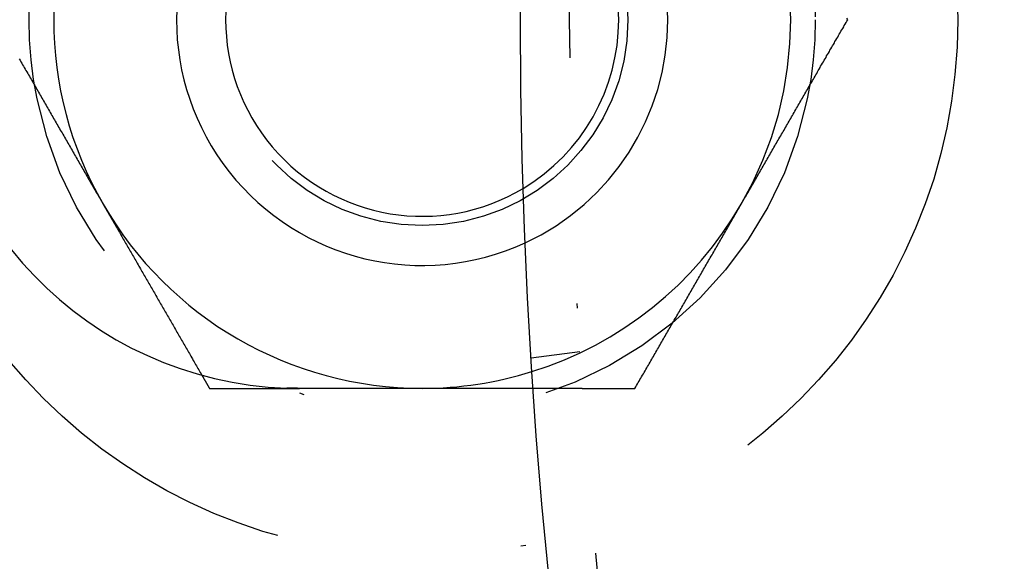
# Model space of a CAD drawing. Extents: x 482 to 1392, y -820 to 129.
# Drawn here: x 984 to 1004, y -681 to -670 of the extents above; entities that cross this region are included whole.
import ezdxf

# ---------------------------------------------------------------- set-up
doc = ezdxf.new("R2010")
doc.units = 0
doc.header["$LTSCALE"] = 20
doc.linetypes.add('AUSGEZOGEN', pattern=[0])
doc.linetypes.add('STRICHPUNKT', pattern=[1, 0.5, -0.25, 0, -0.25])
doc.layers.get('0').update_dxf_attribs({"linetype": 'CONTINUOUS'})
doc.layers.add('SCHRAFF', color=7, linetype='AUSGEZOGEN')

# ---------------------------------------------------------------- blocks, each defined once
blk = doc.blocks.new('A$C032932C0')
at = {"color": 1, "linetype": 'STRICHPUNKT'}
for p, q in [((995.15, 394.436), (994.156, 394.305)), ((995.198, 393.693), (994.196, 393.693))]:
    blk.add_line(p, q, dxfattribs=at)
at = {"color": 1}
for points in [[(1000.6, 401.193, 0), (1000.58, 401.223, 0)], [(998.435, 397.443, 0), (998.452, 397.473, 0), (998.469, 397.502, 0), (998.486, 397.532, 0), (998.503, 397.562, 0), (998.521, 397.591, 0), (998.538, 397.621, 0), (998.555, 397.65, 0), (998.572, 397.68, 0), (998.589, 397.709, 0), (998.606, 397.739, 0), (998.623, 397.768, 0), (998.64, 397.798, 0), (998.657, 397.827, 0), (998.674, 397.857, 0), (998.691, 397.886, 0), (998.708, 397.916, 0), (998.725, 397.945, 0), (998.742, 397.975, 0), (998.759, 398.004, 0), (998.776, 398.034, 0), (998.793, 398.063, 0), (998.81, 398.093, 0), (998.827, 398.123, 0), (998.844, 398.152, 0), (998.861, 398.182, 0), (998.879, 398.211, 0), (998.896, 398.241, 0), (998.913, 398.27, 0), (998.93, 398.3, 0), (998.947, 398.329, 0), (998.964, 398.359, 0), (998.981, 398.388, 0), (998.998, 398.418, 0), (999.015, 398.447, 0), (999.032, 398.477, 0), (999.049, 398.506, 0), (999.066, 398.536, 0), (999.083, 398.565, 0), (999.1, 398.595, 0), (999.117, 398.625, 0), (999.134, 398.654, 0), (999.151, 398.684, 0), (999.168, 398.713, 0), (999.185, 398.743, 0), (999.202, 398.772, 0), (999.219, 398.802, 0), (999.237, 398.831, 0), (999.254, 398.861, 0), (999.271, 398.89, 0), (999.288, 398.92, 0), (999.305, 398.949, 0), (999.322, 398.979, 0), (999.339, 399.008, 0), (999.356, 399.038, 0), (999.373, 399.067, 0), (999.39, 399.097, 0), (999.407, 399.126, 0), (999.424, 399.156, 0), (999.441, 399.186, 0), (999.458, 399.215, 0), (999.475, 399.245, 0), (999.492, 399.274, 0), (999.509, 399.304, 0), (999.526, 399.333, 0), (999.543, 399.363, 0), (999.56, 399.392, 0), (999.577, 399.422, 0), (999.595, 399.451, 0), (999.612, 399.481, 0), (999.629, 399.51, 0), (999.646, 399.54, 0), (999.663, 399.569, 0), (999.68, 399.599, 0), (999.697, 399.628, 0), (999.714, 399.658, 0), (999.731, 399.687, 0), (999.748, 399.717, 0), (999.765, 399.747, 0), (999.782, 399.776, 0), (999.799, 399.806, 0), (999.816, 399.835, 0), (999.833, 399.865, 0), (999.85, 399.894, 0), (999.867, 399.924, 0), (999.884, 399.953, 0), (999.901, 399.983, 0), (999.918, 400.012, 0), (999.935, 400.042, 0), (999.953, 400.071, 0), (999.97, 400.101, 0), (999.987, 400.13, 0), (1000, 400.16, 0), (1000.02, 400.189, 0), (1000.04, 400.219, 0), (1000.05, 400.249, 0), (1000.07, 400.278, 0), (1000.09, 400.308, 0), (1000.11, 400.337, 0), (1000.12, 400.367, 0), (1000.14, 400.396, 0), (1000.16, 400.426, 0), (1000.17, 400.455, 0), (1000.19, 400.485, 0), (1000.21, 400.514, 0), (1000.23, 400.544, 0), (1000.24, 400.573, 0), (1000.26, 400.603, 0), (1000.28, 400.632, 0), (1000.29, 400.662, 0), (1000.31, 400.691, 0), (1000.33, 400.721, 0), (1000.34, 400.75, 0), (1000.36, 400.78, 0), (1000.38, 400.81, 0), (1000.4, 400.839, 0), (1000.41, 400.869, 0), (1000.43, 400.898, 0), (1000.45, 400.928, 0), (1000.46, 400.957, 0), (1000.48, 400.987, 0), (1000.5, 401.016, 0), (1000.52, 401.046, 0), (1000.53, 401.075, 0), (1000.55, 401.105, 0), (1000.57, 401.134, 0), (1000.58, 401.164, 0), (1000.6, 401.193, 0)], [(996.27, 393.693, 0), (996.287, 393.723, 0), (996.304, 393.752, 0), (996.321, 393.782, 0), (996.338, 393.812, 0), (996.355, 393.841, 0), (996.372, 393.871, 0), (996.39, 393.9, 0), (996.407, 393.93, 0), (996.424, 393.959, 0), (996.441, 393.989, 0), (996.458, 394.018, 0), (996.475, 394.048, 0), (996.492, 394.077, 0), (996.509, 394.107, 0), (996.526, 394.136, 0), (996.543, 394.166, 0), (996.56, 394.195, 0), (996.577, 394.225, 0), (996.594, 394.254, 0), (996.611, 394.284, 0), (996.628, 394.313, 0), (996.645, 394.343, 0), (996.662, 394.373, 0), (996.679, 394.402, 0), (996.696, 394.432, 0), (996.713, 394.461, 0), (996.73, 394.491, 0), (996.748, 394.52, 0), (996.765, 394.55, 0), (996.782, 394.579, 0), (996.799, 394.609, 0), (996.816, 394.638, 0), (996.833, 394.668, 0), (996.85, 394.697, 0), (996.867, 394.727, 0), (996.884, 394.756, 0), (996.901, 394.786, 0), (996.918, 394.815, 0), (996.935, 394.845, 0), (996.952, 394.875, 0), (996.969, 394.904, 0), (996.986, 394.934, 0), (997.003, 394.963, 0), (997.02, 394.993, 0), (997.037, 395.022, 0), (997.054, 395.052, 0), (997.071, 395.081, 0), (997.088, 395.111, 0), (997.106, 395.14, 0), (997.123, 395.17, 0), (997.14, 395.199, 0), (997.157, 395.229, 0), (997.174, 395.258, 0), (997.191, 395.288, 0), (997.208, 395.317, 0), (997.225, 395.347, 0), (997.242, 395.376, 0), (997.259, 395.406, 0), (997.276, 395.436, 0), (997.293, 395.465, 0), (997.31, 395.495, 0), (997.327, 395.524, 0), (997.344, 395.554, 0), (997.361, 395.583, 0), (997.378, 395.613, 0), (997.395, 395.642, 0), (997.412, 395.672, 0), (997.429, 395.701, 0), (997.446, 395.731, 0), (997.464, 395.76, 0), (997.481, 395.79, 0), (997.498, 395.819, 0), (997.515, 395.849, 0), (997.532, 395.878, 0), (997.549, 395.908, 0), (997.566, 395.937, 0), (997.583, 395.967, 0), (997.6, 395.997, 0), (997.617, 396.026, 0), (997.634, 396.056, 0), (997.651, 396.085, 0), (997.668, 396.115, 0), (997.685, 396.144, 0), (997.702, 396.174, 0), (997.719, 396.203, 0), (997.736, 396.233, 0), (997.753, 396.262, 0), (997.77, 396.292, 0), (997.787, 396.321, 0), (997.804, 396.351, 0), (997.822, 396.38, 0), (997.839, 396.41, 0), (997.856, 396.439, 0), (997.873, 396.469, 0), (997.89, 396.499, 0), (997.907, 396.528, 0), (997.924, 396.558, 0), (997.941, 396.587, 0), (997.958, 396.617, 0), (997.975, 396.646, 0), (997.992, 396.676, 0), (998.009, 396.705, 0), (998.026, 396.735, 0), (998.043, 396.764, 0), (998.06, 396.794, 0), (998.077, 396.823, 0), (998.094, 396.853, 0), (998.111, 396.882, 0), (998.128, 396.912, 0), (998.145, 396.941, 0), (998.162, 396.971, 0), (998.18, 397, 0), (998.197, 397.03, 0), (998.214, 397.06, 0), (998.231, 397.089, 0), (998.248, 397.119, 0), (998.265, 397.148, 0), (998.282, 397.178, 0), (998.299, 397.207, 0), (998.316, 397.237, 0), (998.333, 397.266, 0), (998.35, 397.296, 0), (998.367, 397.325, 0), (998.384, 397.355, 0), (998.401, 397.384, 0), (998.418, 397.414, 0), (998.435, 397.443, 0)], [(987.456, 393.961, 0), (987.457, 393.959, 0), (987.458, 393.956, 0), (987.459, 393.954, 0), (987.46, 393.952, 0), (987.462, 393.95, 0), (987.463, 393.948, 0), (987.464, 393.946, 0), (987.465, 393.944, 0), (987.467, 393.942, 0), (987.468, 393.94, 0), (987.469, 393.938, 0), (987.47, 393.935, 0), (987.471, 393.933, 0), (987.473, 393.931, 0), (987.474, 393.929, 0), (987.475, 393.927, 0), (987.476, 393.925, 0), (987.477, 393.923, 0), (987.479, 393.921, 0), (987.48, 393.919, 0), (987.481, 393.917, 0), (987.482, 393.914, 0), (987.484, 393.912, 0), (987.485, 393.91, 0), (987.486, 393.908, 0), (987.487, 393.906, 0), (987.488, 393.904, 0), (987.49, 393.902, 0), (987.491, 393.9, 0), (987.492, 393.898, 0), (987.493, 393.895, 0), (987.495, 393.893, 0), (987.496, 393.891, 0), (987.497, 393.889, 0), (987.498, 393.887, 0), (987.499, 393.885, 0), (987.501, 393.883, 0), (987.502, 393.881, 0), (987.503, 393.879, 0), (987.504, 393.877, 0), (987.505, 393.874, 0), (987.507, 393.872, 0), (987.508, 393.87, 0), (987.509, 393.868, 0), (987.51, 393.866, 0), (987.512, 393.864, 0), (987.513, 393.862, 0), (987.514, 393.86, 0), (987.515, 393.858, 0), (987.516, 393.855, 0), (987.518, 393.853, 0), (987.519, 393.851, 0), (987.52, 393.849, 0), (987.521, 393.847, 0), (987.522, 393.845, 0), (987.524, 393.843, 0), (987.525, 393.841, 0), (987.526, 393.839, 0), (987.527, 393.837, 0), (987.529, 393.834, 0), (987.53, 393.832, 0), (987.531, 393.83, 0), (987.532, 393.828, 0), (987.533, 393.826, 0), (987.535, 393.824, 0), (987.536, 393.822, 0), (987.537, 393.82, 0), (987.538, 393.818, 0), (987.539, 393.815, 0), (987.541, 393.813, 0), (987.542, 393.811, 0), (987.543, 393.809, 0), (987.544, 393.807, 0), (987.546, 393.805, 0), (987.547, 393.803, 0), (987.548, 393.801, 0), (987.549, 393.799, 0), (987.55, 393.797, 0), (987.552, 393.794, 0), (987.553, 393.792, 0), (987.554, 393.79, 0), (987.555, 393.788, 0), (987.556, 393.786, 0), (987.558, 393.784, 0), (987.559, 393.782, 0), (987.56, 393.78, 0), (987.561, 393.778, 0), (987.563, 393.775, 0), (987.564, 393.773, 0), (987.565, 393.771, 0), (987.566, 393.769, 0), (987.567, 393.767, 0), (987.569, 393.765, 0), (987.57, 393.763, 0), (987.571, 393.761, 0), (987.572, 393.759, 0), (987.573, 393.757, 0), (987.575, 393.754, 0), (987.576, 393.752, 0), (987.577, 393.75, 0), (987.578, 393.748, 0), (987.58, 393.746, 0), (987.581, 393.744, 0), (987.582, 393.742, 0), (987.583, 393.74, 0), (987.584, 393.738, 0), (987.586, 393.735, 0), (987.587, 393.733, 0), (987.588, 393.731, 0), (987.589, 393.729, 0), (987.591, 393.727, 0), (987.592, 393.725, 0), (987.593, 393.723, 0), (987.594, 393.721, 0), (987.595, 393.719, 0), (987.597, 393.717, 0), (987.598, 393.714, 0), (987.599, 393.712, 0), (987.6, 393.71, 0), (987.601, 393.708, 0), (987.603, 393.706, 0), (987.604, 393.704, 0), (987.605, 393.702, 0), (987.606, 393.7, 0), (987.608, 393.698, 0), (987.609, 393.696, 0), (987.61, 393.693, 0)], [(987.61, 393.693, 0), (987.624, 393.693, 0), (987.639, 393.693, 0), (987.653, 393.693, 0), (987.667, 393.693, 0), (987.682, 393.693, 0), (987.696, 393.693, 0), (987.711, 393.693, 0), (987.725, 393.693, 0), (987.739, 393.693, 0), (987.754, 393.693, 0), (987.768, 393.693, 0), (987.782, 393.693, 0), (987.797, 393.693, 0), (987.811, 393.693, 0), (987.826, 393.693, 0), (987.84, 393.693, 0), (987.854, 393.693, 0), (987.869, 393.693, 0), (987.883, 393.693, 0), (987.897, 393.693, 0), (987.912, 393.693, 0), (987.926, 393.693, 0), (987.941, 393.693, 0), (987.955, 393.693, 0), (987.969, 393.693, 0), (987.984, 393.693, 0), (987.998, 393.693, 0), (988.013, 393.693, 0), (988.027, 393.693, 0), (988.041, 393.693, 0), (988.056, 393.693, 0), (988.07, 393.693, 0), (988.085, 393.693, 0), (988.099, 393.693, 0), (988.113, 393.693, 0), (988.128, 393.693, 0), (988.142, 393.693, 0), (988.157, 393.693, 0), (988.171, 393.693, 0), (988.185, 393.693, 0), (988.2, 393.693, 0), (988.214, 393.693, 0), (988.229, 393.693, 0), (988.243, 393.693, 0), (988.257, 393.693, 0), (988.272, 393.693, 0), (988.286, 393.693, 0), (988.301, 393.693, 0), (988.315, 393.693, 0), (988.329, 393.693, 0), (988.344, 393.693, 0), (988.358, 393.693, 0), (988.373, 393.693, 0), (988.387, 393.693, 0), (988.401, 393.693, 0), (988.416, 393.693, 0), (988.43, 393.693, 0), (988.445, 393.693, 0), (988.459, 393.693, 0), (988.474, 393.693, 0), (988.488, 393.693, 0), (988.502, 393.693, 0), (988.517, 393.693, 0), (988.531, 393.693, 0), (988.546, 393.693, 0), (988.56, 393.693, 0), (988.574, 393.693, 0), (988.589, 393.693, 0), (988.603, 393.693, 0), (988.618, 393.693, 0), (988.632, 393.693, 0), (988.647, 393.693, 0), (988.661, 393.693, 0), (988.675, 393.693, 0), (988.69, 393.693, 0), (988.704, 393.693, 0), (988.719, 393.693, 0), (988.733, 393.693, 0), (988.748, 393.693, 0), (988.762, 393.693, 0), (988.776, 393.693, 0), (988.791, 393.693, 0), (988.805, 393.693, 0), (988.82, 393.693, 0), (988.834, 393.693, 0), (988.849, 393.693, 0), (988.863, 393.693, 0), (988.877, 393.693, 0), (988.892, 393.693, 0), (988.906, 393.693, 0), (988.921, 393.693, 0), (988.935, 393.693, 0), (988.95, 393.693, 0), (988.964, 393.693, 0), (988.978, 393.693, 0), (988.993, 393.693, 0), (989.007, 393.693, 0), (989.022, 393.693, 0), (989.036, 393.693, 0), (989.051, 393.693, 0), (989.065, 393.693, 0), (989.079, 393.693, 0), (989.094, 393.693, 0), (989.108, 393.693, 0), (989.123, 393.693, 0), (989.137, 393.693, 0), (989.152, 393.693, 0), (989.166, 393.693, 0), (989.18, 393.693, 0), (989.195, 393.693, 0), (989.209, 393.693, 0), (989.224, 393.693, 0), (989.238, 393.693, 0), (989.253, 393.693, 0), (989.267, 393.693, 0), (989.281, 393.693, 0), (989.296, 393.693, 0), (989.31, 393.693, 0), (989.325, 393.693, 0), (989.339, 393.693, 0), (989.354, 393.693, 0), (989.368, 393.693, 0), (989.382, 393.693, 0), (989.397, 393.693, 0), (989.411, 393.693, 0), (989.426, 393.693, 0), (989.44, 393.693, 0)], [(995.198, 393.693, 0), (995.207, 393.693, 0), (995.215, 393.693, 0), (995.224, 393.693, 0), (995.232, 393.693, 0), (995.241, 393.693, 0), (995.249, 393.693, 0), (995.258, 393.693, 0), (995.266, 393.693, 0), (995.274, 393.693, 0), (995.283, 393.693, 0), (995.291, 393.693, 0), (995.3, 393.693, 0), (995.308, 393.693, 0), (995.317, 393.693, 0), (995.325, 393.693, 0), (995.333, 393.693, 0), (995.342, 393.693, 0), (995.35, 393.693, 0), (995.359, 393.693, 0), (995.367, 393.693, 0), (995.376, 393.693, 0), (995.384, 393.693, 0), (995.393, 393.693, 0), (995.401, 393.693, 0), (995.409, 393.693, 0), (995.418, 393.693, 0), (995.426, 393.693, 0), (995.435, 393.693, 0), (995.443, 393.693, 0), (995.452, 393.693, 0), (995.46, 393.693, 0), (995.469, 393.693, 0), (995.477, 393.693, 0), (995.485, 393.693, 0), (995.494, 393.693, 0), (995.502, 393.693, 0), (995.511, 393.693, 0), (995.519, 393.693, 0), (995.528, 393.693, 0), (995.536, 393.693, 0), (995.545, 393.693, 0), (995.553, 393.693, 0), (995.561, 393.693, 0), (995.57, 393.693, 0), (995.578, 393.693, 0), (995.587, 393.693, 0), (995.595, 393.693, 0), (995.604, 393.693, 0), (995.612, 393.693, 0), (995.62, 393.693, 0), (995.629, 393.693, 0), (995.637, 393.693, 0), (995.646, 393.693, 0), (995.654, 393.693, 0), (995.663, 393.693, 0), (995.671, 393.693, 0), (995.68, 393.693, 0), (995.688, 393.693, 0), (995.696, 393.693, 0), (995.705, 393.693, 0), (995.713, 393.693, 0), (995.722, 393.693, 0), (995.73, 393.693, 0), (995.739, 393.693, 0), (995.747, 393.693, 0), (995.756, 393.693, 0), (995.764, 393.693, 0), (995.772, 393.693, 0), (995.781, 393.693, 0), (995.789, 393.693, 0), (995.798, 393.693, 0), (995.806, 393.693, 0), (995.815, 393.693, 0), (995.823, 393.693, 0), (995.831, 393.693, 0), (995.84, 393.693, 0), (995.848, 393.693, 0), (995.857, 393.693, 0), (995.865, 393.693, 0), (995.874, 393.693, 0), (995.882, 393.693, 0), (995.891, 393.693, 0), (995.899, 393.693, 0), (995.907, 393.693, 0), (995.916, 393.693, 0), (995.924, 393.693, 0), (995.933, 393.693, 0), (995.941, 393.693, 0), (995.95, 393.693, 0), (995.958, 393.693, 0), (995.966, 393.693, 0), (995.975, 393.693, 0), (995.983, 393.693, 0), (995.992, 393.693, 0), (996, 393.693, 0), (996.009, 393.693, 0), (996.017, 393.693, 0), (996.026, 393.693, 0), (996.034, 393.693, 0), (996.042, 393.693, 0), (996.051, 393.693, 0), (996.059, 393.693, 0), (996.068, 393.693, 0), (996.076, 393.693, 0), (996.085, 393.693, 0), (996.093, 393.693, 0), (996.101, 393.693, 0), (996.11, 393.693, 0), (996.118, 393.693, 0), (996.127, 393.693, 0), (996.135, 393.693, 0), (996.144, 393.693, 0), (996.152, 393.693, 0), (996.161, 393.693, 0), (996.169, 393.693, 0), (996.177, 393.693, 0), (996.186, 393.693, 0), (996.194, 393.693, 0), (996.203, 393.693, 0), (996.211, 393.693, 0), (996.22, 393.693, 0), (996.228, 393.693, 0), (996.236, 393.693, 0), (996.245, 393.693, 0), (996.253, 393.693, 0), (996.262, 393.693, 0), (996.27, 393.693, 0)]]:
    blk.add_polyline3d(points, dxfattribs=at)
at = {"color": 3}
for points in [[(983.74, 400.396, 0), (983.757, 400.367, 0), (983.774, 400.337, 0), (983.791, 400.308, 0), (983.808, 400.278, 0), (983.825, 400.249, 0), (983.842, 400.219, 0), (983.859, 400.189, 0), (983.876, 400.16, 0), (983.894, 400.13, 0), (983.911, 400.101, 0), (983.928, 400.071, 0), (983.945, 400.042, 0), (983.962, 400.012, 0), (983.979, 399.983, 0), (983.996, 399.953, 0), (984.013, 399.924, 0), (984.03, 399.894, 0), (984.047, 399.865, 0), (984.064, 399.835, 0), (984.081, 399.806, 0), (984.098, 399.776, 0), (984.115, 399.747, 0), (984.132, 399.717, 0), (984.149, 399.687, 0), (984.166, 399.658, 0), (984.183, 399.628, 0), (984.2, 399.599, 0), (984.217, 399.569, 0), (984.234, 399.54, 0), (984.252, 399.51, 0), (984.269, 399.481, 0), (984.286, 399.451, 0), (984.303, 399.422, 0), (984.32, 399.392, 0), (984.337, 399.363, 0), (984.354, 399.333, 0), (984.371, 399.304, 0), (984.388, 399.274, 0), (984.405, 399.245, 0), (984.422, 399.215, 0), (984.439, 399.186, 0), (984.456, 399.156, 0), (984.473, 399.126, 0), (984.49, 399.097, 0), (984.507, 399.067, 0), (984.524, 399.038, 0), (984.541, 399.008, 0), (984.558, 398.979, 0), (984.575, 398.949, 0), (984.592, 398.92, 0), (984.61, 398.89, 0), (984.627, 398.861, 0), (984.644, 398.831, 0), (984.661, 398.802, 0), (984.678, 398.772, 0), (984.695, 398.743, 0), (984.712, 398.713, 0), (984.729, 398.684, 0), (984.746, 398.654, 0), (984.763, 398.625, 0), (984.78, 398.595, 0), (984.797, 398.565, 0), (984.814, 398.536, 0), (984.831, 398.506, 0), (984.848, 398.477, 0), (984.865, 398.447, 0), (984.882, 398.418, 0), (984.899, 398.388, 0), (984.916, 398.359, 0), (984.933, 398.329, 0), (984.95, 398.3, 0), (984.968, 398.27, 0), (984.985, 398.241, 0), (985.002, 398.211, 0), (985.019, 398.182, 0), (985.036, 398.152, 0), (985.053, 398.123, 0), (985.07, 398.093, 0), (985.087, 398.063, 0), (985.104, 398.034, 0), (985.121, 398.004, 0), (985.138, 397.975, 0), (985.155, 397.945, 0), (985.172, 397.916, 0), (985.189, 397.886, 0), (985.206, 397.857, 0), (985.223, 397.827, 0), (985.24, 397.798, 0), (985.257, 397.768, 0), (985.274, 397.739, 0), (985.291, 397.709, 0), (985.308, 397.68, 0), (985.326, 397.65, 0), (985.343, 397.621, 0), (985.36, 397.591, 0), (985.377, 397.562, 0), (985.394, 397.532, 0), (985.411, 397.502, 0), (985.428, 397.473, 0), (985.445, 397.443, 0)], [(985.445, 397.443, 0), (985.461, 397.416, 0), (985.477, 397.389, 0), (985.492, 397.361, 0), (985.508, 397.334, 0), (985.524, 397.306, 0), (985.54, 397.279, 0), (985.556, 397.251, 0), (985.572, 397.224, 0), (985.587, 397.197, 0), (985.603, 397.169, 0), (985.619, 397.142, 0), (985.635, 397.114, 0), (985.651, 397.087, 0), (985.667, 397.059, 0), (985.682, 397.032, 0), (985.698, 397.005, 0), (985.714, 396.977, 0), (985.73, 396.95, 0), (985.746, 396.922, 0), (985.762, 396.895, 0), (985.777, 396.868, 0), (985.793, 396.84, 0), (985.809, 396.813, 0), (985.825, 396.785, 0), (985.841, 396.758, 0), (985.857, 396.73, 0), (985.872, 396.703, 0), (985.888, 396.676, 0), (985.904, 396.648, 0), (985.92, 396.621, 0), (985.936, 396.593, 0), (985.952, 396.566, 0), (985.967, 396.538, 0), (985.983, 396.511, 0), (985.999, 396.484, 0), (986.015, 396.456, 0), (986.031, 396.429, 0), (986.047, 396.401, 0), (986.062, 396.374, 0), (986.078, 396.346, 0), (986.094, 396.319, 0), (986.11, 396.292, 0), (986.126, 396.264, 0), (986.142, 396.237, 0), (986.157, 396.209, 0), (986.173, 396.182, 0), (986.189, 396.155, 0), (986.205, 396.127, 0), (986.221, 396.1, 0), (986.237, 396.072, 0), (986.252, 396.045, 0), (986.268, 396.017, 0), (986.284, 395.99, 0), (986.3, 395.963, 0), (986.316, 395.935, 0), (986.332, 395.908, 0), (986.347, 395.88, 0), (986.363, 395.853, 0), (986.379, 395.825, 0), (986.395, 395.798, 0), (986.411, 395.771, 0), (986.427, 395.743, 0), (986.442, 395.716, 0), (986.458, 395.688, 0), (986.474, 395.661, 0), (986.49, 395.633, 0), (986.506, 395.606, 0), (986.521, 395.579, 0), (986.537, 395.551, 0), (986.553, 395.524, 0), (986.569, 395.496, 0), (986.585, 395.469, 0), (986.601, 395.442, 0), (986.616, 395.414, 0), (986.632, 395.387, 0), (986.648, 395.359, 0), (986.664, 395.332, 0), (986.68, 395.304, 0), (986.696, 395.277, 0), (986.711, 395.25, 0), (986.727, 395.222, 0), (986.743, 395.195, 0), (986.759, 395.167, 0), (986.775, 395.14, 0), (986.791, 395.112, 0), (986.806, 395.085, 0), (986.822, 395.058, 0), (986.838, 395.03, 0), (986.854, 395.003, 0), (986.87, 394.975, 0), (986.886, 394.948, 0), (986.901, 394.921, 0), (986.917, 394.893, 0), (986.933, 394.866, 0), (986.949, 394.838, 0), (986.965, 394.811, 0), (986.981, 394.783, 0), (986.996, 394.756, 0), (987.012, 394.729, 0), (987.028, 394.701, 0), (987.044, 394.674, 0), (987.06, 394.646, 0), (987.076, 394.619, 0), (987.091, 394.591, 0), (987.107, 394.564, 0), (987.123, 394.537, 0), (987.139, 394.509, 0), (987.155, 394.482, 0), (987.171, 394.454, 0), (987.186, 394.427, 0), (987.202, 394.399, 0), (987.218, 394.372, 0), (987.234, 394.345, 0), (987.25, 394.317, 0), (987.266, 394.29, 0), (987.281, 394.262, 0), (987.297, 394.235, 0), (987.313, 394.208, 0), (987.329, 394.18, 0), (987.345, 394.153, 0), (987.361, 394.125, 0), (987.376, 394.098, 0), (987.392, 394.07, 0), (987.408, 394.043, 0), (987.424, 394.016, 0), (987.44, 393.988, 0), (987.456, 393.961, 0)], [(989.44, 393.693, 0), (989.438, 393.693, 0), (989.436, 393.693, 0), (989.434, 393.693, 0), (989.432, 393.693, 0), (989.43, 393.693, 0), (989.428, 393.693, 0), (989.426, 393.693, 0), (989.424, 393.693, 0), (989.422, 393.693, 0), (989.42, 393.693, 0), (989.418, 393.693, 0), (989.416, 393.693, 0), (989.414, 393.693, 0), (989.412, 393.693, 0), (989.41, 393.693, 0), (989.408, 393.693, 0), (989.406, 393.693, 0), (989.404, 393.693, 0), (989.402, 393.694, 0), (989.4, 393.694, 0), (989.398, 393.694, 0), (989.396, 393.694, 0), (989.394, 393.694, 0), (989.392, 393.694, 0), (989.39, 393.694, 0), (989.388, 393.694, 0), (989.386, 393.694, 0), (989.384, 393.694, 0), (989.382, 393.694, 0), (989.38, 393.694, 0), (989.378, 393.694, 0), (989.376, 393.694, 0), (989.374, 393.694, 0), (989.372, 393.694, 0), (989.37, 393.694, 0), (989.368, 393.694, 0), (989.366, 393.694, 0), (989.364, 393.694, 0), (989.362, 393.694, 0), (989.36, 393.694, 0), (989.358, 393.694, 0), (989.356, 393.694, 0), (989.353, 393.694, 0), (989.351, 393.694, 0), (989.349, 393.694, 0), (989.347, 393.694, 0), (989.345, 393.694, 0), (989.343, 393.694, 0), (989.341, 393.694, 0), (989.339, 393.694, 0), (989.337, 393.694, 0), (989.335, 393.694, 0), (989.333, 393.694, 0), (989.331, 393.694, 0), (989.329, 393.694, 0), (989.327, 393.694, 0), (989.325, 393.694, 0), (989.323, 393.694, 0), (989.321, 393.694, 0), (989.319, 393.694, 0), (989.317, 393.694, 0), (989.315, 393.694, 0), (989.313, 393.694, 0), (989.311, 393.695, 0), (989.309, 393.695, 0), (989.307, 393.695, 0), (989.305, 393.695, 0), (989.303, 393.695, 0), (989.301, 393.695, 0), (989.299, 393.695, 0), (989.297, 393.695, 0), (989.295, 393.695, 0), (989.293, 393.695, 0), (989.291, 393.695, 0), (989.289, 393.695, 0), (989.287, 393.695, 0), (989.285, 393.695, 0), (989.283, 393.695, 0), (989.281, 393.695, 0), (989.279, 393.695, 0), (989.277, 393.695, 0), (989.275, 393.695, 0), (989.273, 393.695, 0), (989.271, 393.695, 0), (989.269, 393.695, 0), (989.267, 393.695, 0), (989.265, 393.695, 0), (989.263, 393.695, 0), (989.261, 393.696, 0), (989.259, 393.696, 0), (989.257, 393.696, 0), (989.255, 393.696, 0), (989.253, 393.696, 0), (989.251, 393.696, 0), (989.249, 393.696, 0), (989.247, 393.696, 0), (989.245, 393.696, 0), (989.243, 393.696, 0), (989.241, 393.696, 0), (989.239, 393.696, 0), (989.237, 393.696, 0), (989.235, 393.696, 0), (989.233, 393.696, 0), (989.231, 393.696, 0), (989.229, 393.696, 0), (989.227, 393.696, 0), (989.225, 393.696, 0), (989.223, 393.697, 0), (989.221, 393.697, 0), (989.219, 393.697, 0), (989.217, 393.697, 0), (989.215, 393.697, 0), (989.213, 393.697, 0), (989.211, 393.697, 0), (989.209, 393.697, 0), (989.207, 393.697, 0), (989.205, 393.697, 0), (989.203, 393.697, 0), (989.201, 393.697, 0), (989.199, 393.697, 0), (989.197, 393.697, 0), (989.195, 393.697, 0), (989.193, 393.697, 0), (989.191, 393.698, 0), (989.189, 393.698, 0), (989.187, 393.698, 0), (989.185, 393.698, 0)], [(994.196, 393.693, 0), (994.196, 393.693, 0), (994.196, 393.693, 0), (994.196, 393.693, 0), (994.196, 393.693, 0), (994.196, 393.693, 0), (994.195, 393.693, 0), (994.195, 393.693, 0), (994.195, 393.693, 0), (994.195, 393.693, 0), (994.194, 393.693, 0), (994.194, 393.693, 0), (994.194, 393.693, 0), (994.193, 393.693, 0), (994.193, 393.693, 0), (994.192, 393.693, 0), (994.192, 393.693, 0), (994.191, 393.693, 0), (994.191, 393.693, 0), (994.19, 393.693, 0), (994.189, 393.693, 0), (994.189, 393.693, 0), (994.188, 393.693, 0), (994.187, 393.693, 0), (994.186, 393.693, 0), (994.186, 393.693, 0), (994.185, 393.693, 0), (994.184, 393.693, 0), (994.183, 393.693, 0), (994.182, 393.693, 0), (994.181, 393.693, 0), (994.18, 393.693, 0), (994.179, 393.693, 0), (994.178, 393.693, 0), (994.176, 393.693, 0), (994.175, 393.693, 0), (994.174, 393.693, 0), (994.173, 393.693, 0), (994.171, 393.693, 0), (994.17, 393.693, 0), (994.169, 393.693, 0), (994.167, 393.693, 0), (994.166, 393.693, 0), (994.164, 393.693, 0), (994.163, 393.693, 0), (994.161, 393.693, 0), (994.16, 393.693, 0), (994.158, 393.693, 0), (994.157, 393.693, 0), (994.155, 393.693, 0), (994.153, 393.693, 0), (994.151, 393.693, 0), (994.15, 393.693, 0), (994.148, 393.693, 0), (994.146, 393.693, 0), (994.144, 393.693, 0), (994.142, 393.693, 0), (994.14, 393.693, 0), (994.138, 393.693, 0), (994.136, 393.693, 0), (994.134, 393.693, 0), (994.132, 393.693, 0), (994.13, 393.693, 0), (994.127, 393.693, 0), (994.125, 393.693, 0), (994.123, 393.693, 0), (994.12, 393.693, 0), (994.118, 393.693, 0), (994.116, 393.693, 0), (994.113, 393.693, 0), (994.111, 393.693, 0), (994.108, 393.693, 0), (994.106, 393.693, 0), (994.103, 393.693, 0), (994.101, 393.693, 0), (994.098, 393.693, 0), (994.095, 393.693, 0), (994.092, 393.693, 0), (994.09, 393.693, 0), (994.087, 393.693, 0), (994.084, 393.693, 0), (994.081, 393.693, 0), (994.078, 393.693, 0), (994.075, 393.693, 0), (994.072, 393.693, 0), (994.069, 393.693, 0), (994.066, 393.693, 0), (994.063, 393.693, 0), (994.06, 393.693, 0), (994.057, 393.693, 0), (994.053, 393.693, 0), (994.05, 393.693, 0), (994.047, 393.693, 0), (994.044, 393.693, 0), (994.04, 393.693, 0), (994.037, 393.693, 0), (994.034, 393.693, 0), (994.03, 393.693, 0), (994.027, 393.693, 0), (994.023, 393.693, 0), (994.02, 393.693, 0), (994.016, 393.693, 0), (994.012, 393.693, 0), (994.009, 393.693, 0), (994.005, 393.693, 0), (994.001, 393.693, 0), (993.998, 393.693, 0), (993.994, 393.693, 0), (993.99, 393.693, 0), (993.986, 393.693, 0), (993.983, 393.693, 0), (993.979, 393.693, 0), (993.975, 393.693, 0), (993.971, 393.693, 0), (993.967, 393.693, 0), (993.963, 393.693, 0), (993.959, 393.693, 0), (993.955, 393.693, 0), (993.951, 393.693, 0), (993.947, 393.693, 0), (993.943, 393.693, 0), (993.938, 393.693, 0), (993.934, 393.693, 0), (993.93, 393.693, 0), (993.926, 393.693, 0), (993.922, 393.693, 0), (993.917, 393.693, 0), (993.913, 393.693, 0), (993.909, 393.693, 0), (993.904, 393.693, 0), (993.9, 393.693, 0), (993.896, 393.693, 0), (993.891, 393.693, 0), (993.887, 393.693, 0), (993.882, 393.693, 0), (993.878, 393.693, 0), (993.873, 393.693, 0), (993.869, 393.693, 0), (993.864, 393.693, 0), (993.86, 393.693, 0), (993.855, 393.693, 0), (993.85, 393.693, 0), (993.846, 393.693, 0), (993.841, 393.693, 0), (993.836, 393.693, 0), (993.832, 393.693, 0), (993.827, 393.693, 0), (993.822, 393.693, 0), (993.818, 393.693, 0), (993.813, 393.693, 0), (993.808, 393.693, 0), (993.803, 393.693, 0), (993.798, 393.693, 0), (993.793, 393.693, 0), (993.788, 393.693, 0), (993.783, 393.693, 0), (993.778, 393.693, 0), (993.773, 393.693, 0), (993.768, 393.693, 0), (993.763, 393.693, 0), (993.757, 393.693, 0), (993.752, 393.693, 0), (993.747, 393.693, 0), (993.742, 393.693, 0), (993.736, 393.693, 0), (993.731, 393.693, 0), (993.725, 393.693, 0), (993.72, 393.693, 0), (993.714, 393.693, 0), (993.709, 393.693, 0), (993.703, 393.693, 0), (993.697, 393.693, 0), (993.692, 393.693, 0), (993.686, 393.693, 0), (993.68, 393.693, 0), (993.674, 393.693, 0), (993.668, 393.693, 0), (993.662, 393.693, 0), (993.656, 393.693, 0), (993.65, 393.693, 0), (993.644, 393.693, 0), (993.638, 393.693, 0), (993.632, 393.693, 0), (993.626, 393.693, 0), (993.62, 393.693, 0), (993.614, 393.693, 0), (993.607, 393.693, 0), (993.601, 393.693, 0), (993.595, 393.693, 0), (993.589, 393.693, 0), (993.582, 393.693, 0), (993.576, 393.693, 0), (993.569, 393.693, 0), (993.563, 393.693, 0), (993.556, 393.693, 0), (993.55, 393.693, 0), (993.543, 393.693, 0), (993.536, 393.693, 0), (993.53, 393.693, 0), (993.523, 393.693, 0), (993.516, 393.693, 0), (993.509, 393.693, 0), (993.502, 393.693, 0), (993.496, 393.693, 0), (993.489, 393.693, 0), (993.482, 393.693, 0), (993.475, 393.693, 0), (993.468, 393.693, 0), (993.461, 393.693, 0), (993.454, 393.693, 0), (993.447, 393.693, 0), (993.439, 393.693, 0), (993.432, 393.693, 0), (993.425, 393.693, 0), (993.418, 393.693, 0), (993.41, 393.693, 0), (993.403, 393.693, 0), (993.396, 393.693, 0), (993.388, 393.693, 0), (993.381, 393.693, 0), (993.374, 393.693, 0), (993.366, 393.693, 0), (993.359, 393.693, 0), (993.351, 393.693, 0), (993.343, 393.693, 0), (993.336, 393.693, 0), (993.328, 393.693, 0), (993.321, 393.693, 0), (993.313, 393.693, 0), (993.305, 393.693, 0), (993.297, 393.693, 0), (993.29, 393.693, 0), (993.282, 393.693, 0), (993.274, 393.693, 0), (993.266, 393.693, 0), (993.258, 393.693, 0), (993.25, 393.693, 0), (993.242, 393.693, 0), (993.234, 393.693, 0), (993.226, 393.693, 0), (993.218, 393.693, 0), (993.21, 393.693, 0), (993.202, 393.693, 0), (993.194, 393.693, 0), (993.186, 393.693, 0), (993.178, 393.693, 0), (993.169, 393.693, 0), (993.161, 393.693, 0), (993.153, 393.693, 0), (993.145, 393.693, 0), (993.136, 393.693, 0), (993.128, 393.693, 0), (993.12, 393.693, 0), (993.112, 393.693, 0), (993.103, 393.693, 0), (993.095, 393.693, 0), (993.086, 393.693, 0), (993.078, 393.693, 0), (993.07, 393.693, 0), (993.061, 393.693, 0), (993.053, 393.693, 0), (993.044, 393.693, 0), (993.036, 393.693, 0), (993.027, 393.693, 0), (993.019, 393.693, 0), (993.01, 393.693, 0), (993.002, 393.693, 0), (992.993, 393.693, 0), (992.984, 393.693, 0), (992.976, 393.693, 0), (992.967, 393.693, 0), (992.959, 393.693, 0), (992.95, 393.693, 0), (992.941, 393.693, 0), (992.933, 393.693, 0), (992.924, 393.693, 0), (992.915, 393.693, 0), (992.907, 393.693, 0), (992.898, 393.693, 0), (992.889, 393.693, 0), (992.88, 393.693, 0), (992.872, 393.693, 0), (992.863, 393.693, 0), (992.854, 393.693, 0), (992.845, 393.693, 0), (992.837, 393.693, 0), (992.828, 393.693, 0), (992.819, 393.693, 0), (992.81, 393.693, 0), (992.802, 393.693, 0), (992.793, 393.693, 0), (992.784, 393.693, 0), (992.775, 393.693, 0), (992.766, 393.693, 0), (992.758, 393.693, 0), (992.749, 393.693, 0), (992.74, 393.693, 0), (992.731, 393.693, 0), (992.722, 393.693, 0), (992.713, 393.693, 0), (992.704, 393.693, 0), (992.696, 393.693, 0), (992.687, 393.693, 0), (992.677, 393.693, 0), (992.668, 393.693, 0), (992.659, 393.693, 0), (992.65, 393.693, 0), (992.641, 393.693, 0), (992.632, 393.693, 0), (992.622, 393.693, 0), (992.613, 393.693, 0), (992.604, 393.693, 0), (992.594, 393.693, 0), (992.585, 393.693, 0), (992.575, 393.693, 0), (992.566, 393.693, 0), (992.556, 393.693, 0), (992.546, 393.693, 0), (992.537, 393.693, 0), (992.527, 393.693, 0), (992.517, 393.693, 0), (992.507, 393.693, 0), (992.498, 393.693, 0), (992.488, 393.693, 0), (992.478, 393.693, 0), (992.468, 393.693, 0), (992.458, 393.693, 0), (992.448, 393.693, 0), (992.438, 393.693, 0), (992.428, 393.693, 0), (992.418, 393.693, 0), (992.408, 393.693, 0), (992.397, 393.693, 0), (992.387, 393.693, 0), (992.377, 393.693, 0), (992.367, 393.693, 0), (992.356, 393.693, 0), (992.346, 393.693, 0), (992.336, 393.693, 0), (992.325, 393.693, 0), (992.315, 393.693, 0), (992.304, 393.693, 0), (992.294, 393.693, 0), (992.283, 393.693, 0), (992.273, 393.693, 0), (992.262, 393.693, 0), (992.251, 393.693, 0), (992.241, 393.693, 0), (992.23, 393.693, 0), (992.219, 393.693, 0), (992.209, 393.693, 0), (992.198, 393.693, 0), (992.187, 393.693, 0), (992.176, 393.693, 0), (992.165, 393.693, 0), (992.154, 393.693, 0), (992.144, 393.693, 0), (992.133, 393.693, 0), (992.122, 393.693, 0), (992.111, 393.693, 0), (992.1, 393.693, 0), (992.089, 393.693, 0), (992.078, 393.693, 0), (992.066, 393.693, 0), (992.055, 393.693, 0), (992.044, 393.693, 0), (992.033, 393.693, 0), (992.022, 393.693, 0), (992.011, 393.693, 0), (991.999, 393.693, 0), (991.988, 393.693, 0), (991.977, 393.693, 0), (991.966, 393.693, 0), (991.954, 393.693, 0), (991.943, 393.693, 0), (991.932, 393.693, 0), (991.92, 393.693, 0), (991.909, 393.693, 0), (991.897, 393.693, 0), (991.886, 393.693, 0), (991.874, 393.693, 0), (991.863, 393.693, 0), (991.851, 393.693, 0), (991.84, 393.693, 0), (991.828, 393.693, 0), (991.817, 393.693, 0), (991.805, 393.693, 0), (991.794, 393.693, 0), (991.782, 393.693, 0), (991.771, 393.693, 0), (991.759, 393.693, 0), (991.747, 393.693, 0), (991.736, 393.693, 0), (991.724, 393.693, 0), (991.712, 393.693, 0), (991.701, 393.693, 0), (991.689, 393.693, 0), (991.677, 393.693, 0), (991.666, 393.693, 0), (991.654, 393.693, 0), (991.642, 393.693, 0), (991.631, 393.693, 0), (991.619, 393.693, 0), (991.607, 393.693, 0), (991.595, 393.693, 0), (991.584, 393.693, 0), (991.572, 393.693, 0), (991.56, 393.693, 0), (991.549, 393.693, 0), (991.537, 393.693, 0), (991.525, 393.693, 0), (991.513, 393.693, 0), (991.501, 393.693, 0), (991.49, 393.693, 0), (991.478, 393.693, 0), (991.466, 393.693, 0), (991.454, 393.693, 0), (991.443, 393.693, 0), (991.431, 393.693, 0), (991.419, 393.693, 0), (991.407, 393.693, 0), (991.396, 393.693, 0), (991.384, 393.693, 0), (991.372, 393.693, 0), (991.36, 393.693, 0), (991.349, 393.693, 0), (991.337, 393.693, 0), (991.325, 393.693, 0), (991.313, 393.693, 0), (991.302, 393.693, 0), (991.29, 393.693, 0), (991.278, 393.693, 0), (991.267, 393.693, 0), (991.255, 393.693, 0), (991.243, 393.693, 0), (991.232, 393.693, 0), (991.22, 393.693, 0), (991.208, 393.693, 0), (991.197, 393.693, 0), (991.185, 393.693, 0), (991.174, 393.693, 0), (991.162, 393.693, 0), (991.15, 393.693, 0), (991.139, 393.693, 0), (991.127, 393.693, 0), (991.116, 393.693, 0), (991.104, 393.693, 0), (991.093, 393.693, 0), (991.081, 393.693, 0), (991.069, 393.693, 0), (991.058, 393.693, 0), (991.046, 393.693, 0), (991.034, 393.693, 0), (991.023, 393.693, 0), (991.011, 393.693, 0), (990.999, 393.693, 0), (990.987, 393.693, 0), (990.975, 393.693, 0), (990.963, 393.693, 0), (990.951, 393.693, 0), (990.939, 393.693, 0), (990.927, 393.693, 0), (990.915, 393.693, 0), (990.903, 393.693, 0), (990.891, 393.693, 0), (990.879, 393.693, 0), (990.866, 393.693, 0), (990.854, 393.693, 0), (990.842, 393.693, 0), (990.829, 393.693, 0), (990.817, 393.693, 0), (990.805, 393.693, 0), (990.792, 393.693, 0), (990.78, 393.693, 0), (990.767, 393.693, 0), (990.755, 393.693, 0), (990.742, 393.693, 0), (990.73, 393.693, 0), (990.717, 393.693, 0), (990.705, 393.693, 0), (990.692, 393.693, 0), (990.679, 393.693, 0), (990.667, 393.693, 0), (990.654, 393.693, 0), (990.641, 393.693, 0), (990.628, 393.693, 0), (990.616, 393.693, 0), (990.603, 393.693, 0), (990.59, 393.693, 0), (990.577, 393.693, 0), (990.564, 393.693, 0), (990.551, 393.693, 0), (990.538, 393.693, 0), (990.526, 393.693, 0), (990.513, 393.693, 0), (990.5, 393.693, 0), (990.487, 393.693, 0), (990.474, 393.693, 0), (990.461, 393.693, 0), (990.448, 393.693, 0), (990.434, 393.693, 0), (990.421, 393.693, 0), (990.408, 393.693, 0), (990.395, 393.693, 0), (990.382, 393.693, 0), (990.369, 393.693, 0), (990.356, 393.693, 0), (990.343, 393.693, 0), (990.329, 393.693, 0), (990.316, 393.693, 0), (990.303, 393.693, 0), (990.29, 393.693, 0), (990.277, 393.693, 0), (990.263, 393.693, 0), (990.25, 393.693, 0), (990.237, 393.693, 0), (990.223, 393.693, 0), (990.21, 393.693, 0), (990.197, 393.693, 0), (990.184, 393.693, 0), (990.17, 393.693, 0), (990.157, 393.693, 0), (990.144, 393.693, 0), (990.13, 393.693, 0), (990.117, 393.693, 0), (990.104, 393.693, 0), (990.09, 393.693, 0), (990.077, 393.693, 0), (990.063, 393.693, 0), (990.05, 393.693, 0), (990.037, 393.693, 0), (990.023, 393.693, 0), (990.01, 393.693, 0), (989.997, 393.693, 0), (989.983, 393.693, 0), (989.97, 393.693, 0), (989.956, 393.693, 0), (989.943, 393.693, 0), (989.93, 393.693, 0), (989.916, 393.693, 0), (989.903, 393.693, 0), (989.89, 393.693, 0), (989.876, 393.693, 0), (989.863, 393.693, 0), (989.849, 393.693, 0), (989.836, 393.693, 0), (989.823, 393.693, 0), (989.809, 393.693, 0), (989.796, 393.693, 0), (989.783, 393.693, 0), (989.769, 393.693, 0), (989.756, 393.693, 0), (989.743, 393.693, 0), (989.73, 393.693, 0), (989.716, 393.693, 0), (989.703, 393.693, 0), (989.69, 393.693, 0), (989.676, 393.693, 0), (989.663, 393.693, 0), (989.65, 393.693, 0), (989.637, 393.693, 0), (989.623, 393.693, 0), (989.61, 393.693, 0), (989.597, 393.693, 0), (989.584, 393.693, 0), (989.571, 393.693, 0), (989.558, 393.693, 0), (989.544, 393.693, 0), (989.531, 393.693, 0), (989.518, 393.693, 0), (989.505, 393.693, 0), (989.492, 393.693, 0), (989.479, 393.693, 0), (989.466, 393.693, 0), (989.453, 393.693, 0), (989.44, 393.693, 0)]]:
    blk.add_polyline3d(points, dxfattribs=at)
at = {"color": 3, "linetype": 'CONTINUOUS'}
for radius in [150, 145, 130, 110]:
    blk.add_circle((1103.94, 401.193), radius, dxfattribs=at)
at = {"color": 1, "linetype": 'STRICHPUNKT'}
for centre, radius in [((1103.94, 401.193), 149.993), ((1103.94, 401.193), 147.879), ((1103.94, 401.193), 147.872), ((1103.94, 401.193), 145.172), ((1103.94, 401.193), 143.872), ((1103.94, 401.193), 109), ((991.94, 401.193), 10.9), ((991.94, 401.193), 8), ((991.94, 401.193), 4.188)]:
    blk.add_circle(centre, radius, dxfattribs=at)
at = {"color": 3, "linetype": 'CONTINUOUS'}
for centre, radius, start, end in [((989.44, 401.193), 7.5, 91.9519, 268.0481), ((991.94, 401.193), 5, 65.2443, 294.7557), ((991.94, 401.193), 4, 59.1099, 300.8901), ((991.94, 401.193), 7.5, 150, 210), ((991.94, 401.193), 7.5, 210, 270), ((991.94, 401.193), 7.5, 270, 287.3236)]:
    blk.add_arc(centre, radius, start, end, dxfattribs=at)
at = {"color": 1, "linetype": 'STRICHPUNKT'}
for radius, start, end in [(5, 0, 65.2443), (7.5, 330, 30), (4, 360, 59.1099), (4, 300.8901, 0), (5, 294.7557, 0), (7.5, 287.3236, 330)]:
    blk.add_arc((991.94, 401.193), radius, start, end, dxfattribs=at)

msp = doc.modelspace()

# ---------------------------------------------------------------- block references
at = {"layer": 'SCHRAFF'}
msp.add_blockref('A$C032932C0', (0, -1071.492), dxfattribs=at)

doc.saveas('drawing.dxf')
